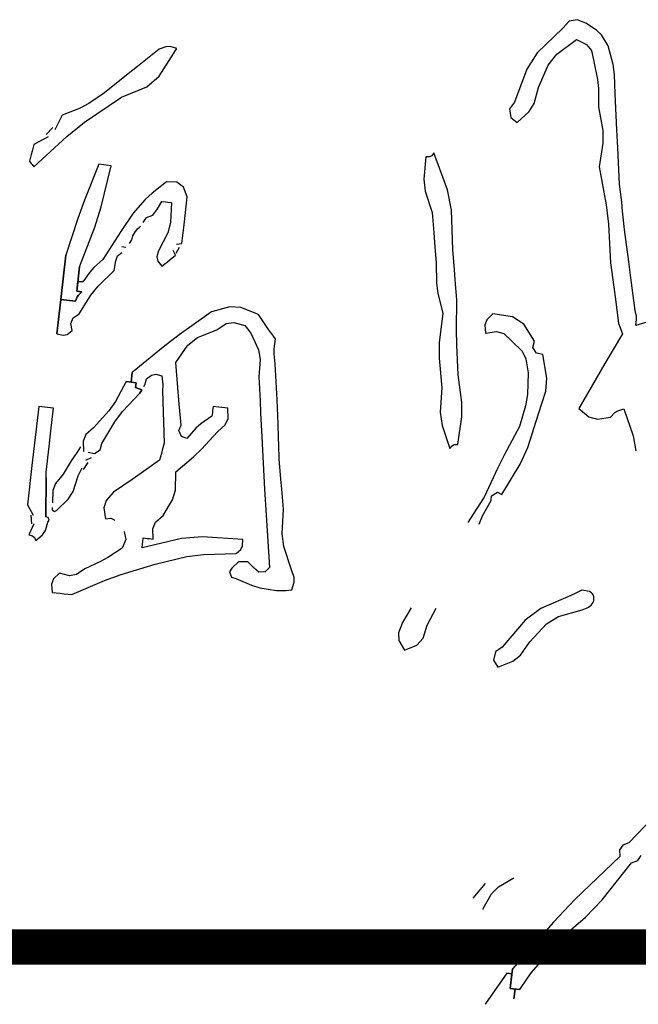
# Model space of a CAD drawing. Units: millimetres. Extents: x -964427 to -863539, y 2726378 to 2766677.
# Drawn here: x -923676 to -923457, y 2731282 to 2731631 of the extents above; entities that cross this region are included whole.
import ezdxf
from ezdxf.enums import TextEntityAlignment as Align

# ---------------------------------------------------------------- set-up
doc = ezdxf.new("R2010")
doc.units = ezdxf.units.MM
doc.layers.add('0-TK-TEXT', color=7, linetype='Continuous')
doc.layers.add('0-WK-TK', color=7, linetype='Continuous')
doc.styles.add('中元图签-中文', font='simfang.ttf', dxfattribs={"width": 0.75})
doc.styles.add('中元图签-英文', font='ARIALN.TTF', dxfattribs={"width": 0.75})

# ---------------------------------------------------------------- blocks, each defined once
blk = doc.blocks.new('vhtemplate_1.中元图框_横式A1_GJ_国际院专用')
at = {"layer": '0-WK-TK', "const_width": 0.25}
blk.add_lwpolyline([(831, 98), (761, 98)], dxfattribs=at)
at = {"layer": '0-TK-TEXT', "style": '中元图签-中文', "width": 0.75}
for tag, height, p in [('项目总设计师', 2.5, (793.3727, 135.72)), ('项目名称', 3.5, (803.0974, 69.4516))]:
    blk.add_attdef(tag, text='', height=height, dxfattribs=at).set_placement(p, align=Align.MIDDLE_CENTER)
for tag, height, p in [('项目副总设计师', 2.5, (793.6621, 127.6009)), ('审定', 2.5, (793.6621, 119.6009)), ('审核', 2.5, (793.6621, 111.6009)), ('校对', 2.5, (793.6621, 103.6252)), ('设计负责人', 2.5, (794.145, 95.4569)), ('设计', 2.5, (793.6621, 87.6009)), ('制图', 2.5, (793.6621, 79.6009)), ('子项名称', 3.5, (803.5197, 55.5893)), ('图纸名称', 3.5, (803.8046, 47.5893)), ('阶段', 2.5, (786.5377, 31.5169)), ('专业', 2.5, (786.1621, 23.6009))]:
    blk.add_attdef(tag, text='', height=height, dxfattribs=at).set_placement(p, align=Align.MIDDLE)
at = {"layer": '0-TK-TEXT', "style": '中元图签-英文'}
for tag, p in [('图号', (803.5, 38)), ('图号', (803.3841, 37.8789)), ('版次', (821.1621, 29.8384)), ('比例', (821.1621, 21.8384)), ('日期', (786.2633, 13.8789))]:
    blk.add_attdef(tag, text='', height=2.5, dxfattribs=at).set_placement(p, align=Align.MIDDLE)
blk = doc.blocks.new('ddqm')
at = {"color": 7}
for p, q in [((3454.4718, -1052.8913), (3454.2917, -1053.0654)), ((3454.5179, -1052.8435), (3454.4718, -1052.8913)), ((3454.5729, -1052.8319), (3454.5179, -1052.8435)), ((3454.6343, -1052.8571), (3454.5729, -1052.8319)), ((3454.71, -1052.9051), (3454.6343, -1052.8571)), ((3454.7448, -1052.9401), (3454.71, -1052.9051)), ((3454.7923, -1053.0161), (3454.7448, -1052.9401)), ((3451.6648, -1053.0234), (3451.6182, -1053.0403)), ((3451.6945, -1053.0226), (3451.6648, -1053.0234)), ((3451.742, -1053.0368), (3451.6945, -1053.0226)), ((3454.4289, -1053.0753), (3454.5682, -1052.9728)), ((3454.5682, -1052.9728), (3454.64, -1053.0063)), ((3454.64, -1053.0063), (3454.6751, -1053.0504)), ((3454.828, -1053.149), (3454.7923, -1053.0161)), ((3451.6182, -1053.0403), (3451.4632, -1053.1635)), ((3451.6167, -1053.2325), (3451.7206, -1053.0696)), ((3451.7206, -1053.0696), (3451.7291, -1053.0565)), ((3451.7291, -1053.0565), (3451.7334, -1053.0499)), ((3451.7334, -1053.0499), (3451.742, -1053.0368)), ((3454.2917, -1053.0654), (3454.2165, -1053.1809)), ((3454.3677, -1053.1529), (3454.4289, -1053.0753)), ((3454.6751, -1053.0504), (3454.6914, -1053.1279)), ((3451.4632, -1053.1635), (3451.3856, -1053.2251)), ((3454.3003, -1053.3121), (3454.3677, -1053.1529)), ((3454.6914, -1053.1279), (3454.7183, -1053.2542)), ((3454.8381, -1053.219), (3454.828, -1053.149)), ((3451.3856, -1053.2251), (3451.2306, -1053.3483)), ((3451.5289, -1053.306), (3451.6167, -1053.2325)), ((3454.2165, -1053.1809), (3454.1299, -1053.416)), ((3454.8414, -1053.3565), (3454.8381, -1053.219)), ((3451.3503, -1053.3796), (3451.5289, -1053.306)), ((3454.2698, -1053.424), (3454.3003, -1053.3121)), ((3454.7183, -1053.2542), (3454.7252, -1053.3198)), ((3451.0884, -1053.5579), (3451.3503, -1053.3796)), ((3451.2306, -1053.3483), (3451.119, -1053.4259)), ((3454.7252, -1053.3198), (3454.7251, -1053.4489)), ((3454.8545, -1053.6117), (3454.8414, -1053.3565)), ((3451.119, -1053.4259), (3451.0573, -1053.4587)), ((3454.1299, -1053.416), (3454.096, -1053.4627)), ((3454.2346, -1053.4813), (3454.2698, -1053.424)), ((3454.7251, -1053.4489), (3454.7546, -1053.6156)), ((3450.9304, -1053.5077), (3450.8797, -1053.6107)), ((3451.0573, -1053.4587), (3450.9304, -1053.5077)), ((3454.096, -1053.4627), (3454.1039, -1053.5227)), ((3454.1039, -1053.5227), (3454.1487, -1053.5591)), ((3454.1487, -1053.5591), (3454.2346, -1053.4813)), ((3450.963, -1053.6575), (3451.0884, -1053.5579)), ((3450.7301, -1053.8724), (3450.963, -1053.6575)), ((3450.832, -1053.6599), (3450.7307, -1053.7139)), ((3450.8644, -1053.5954), (3450.8168, -1053.6446)), ((3454.7546, -1053.6156), (3454.7555, -1053.7049)), ((3454.861, -1053.7393), (3454.8545, -1053.6117)), ((3450.7307, -1053.7139), (3450.7184, -1053.7618)), ((3454.7555, -1053.7049), (3454.7295, -1053.8722)), ((3450.7121, -1053.7858), (3450.6993, -1053.8336)), ((3450.7184, -1053.7618), (3450.7121, -1053.7858)), ((3453.5452, -1053.7938), (3453.5295, -1053.8019)), ((3453.5604, -1053.7736), (3453.5452, -1053.7938)), ((3453.6573, -1054.0352), (3453.5604, -1053.7736)), ((3454.8741, -1053.9945), (3454.861, -1053.7393)), ((3450.6993, -1053.8336), (3450.7116, -1053.8491)), ((3450.7116, -1053.8491), (3450.7178, -1053.8569)), ((3450.7178, -1053.8569), (3450.7301, -1053.8724)), ((3451.1902, -1053.8546), (3451.0897, -1054.1088)), ((3451.225, -1053.8586), (3451.1902, -1053.8546)), ((3451.2059, -1054.1553), (3451.2772, -1053.8645)), ((3451.2424, -1053.8605), (3451.225, -1053.8586)), ((3451.2772, -1053.8645), (3451.2424, -1053.8605)), ((3453.5042, -1053.8024), (3453.4886, -1053.9596)), ((3453.5295, -1053.8019), (3453.5042, -1053.8024)), ((3454.7295, -1053.8722), (3454.7783, -1054.1412)), ((3451.6692, -1053.9799), (3451.5671, -1054.0589)), ((3451.7413, -1053.9822), (3451.6692, -1053.9799)), ((3451.7903, -1054.0173), (3451.7413, -1053.9822)), ((3453.4886, -1053.9596), (3453.4979, -1054.0449)), ((3454.8885, -1054.1228), (3454.8741, -1053.9945)), ((3451.5671, -1054.0589), (3451.519, -1054.1035)), ((3451.8158, -1054.0848), (3451.7903, -1054.0173)), ((3453.4979, -1054.0449), (3453.5474, -1054.1949)), ((3453.6853, -1054.1794), (3453.6573, -1054.0352)), ((3451.0897, -1054.1088), (3451.0431, -1054.2376)), ((3451.519, -1054.1035), (3451.4326, -1054.1995)), ((3451.6126, -1054.1578), (3451.6359, -1054.117)), ((3451.6359, -1054.117), (3451.6637, -1054.1202)), ((3451.6637, -1054.1202), (3451.6776, -1054.1218)), ((3451.6776, -1054.1218), (3451.7054, -1054.125)), ((3451.7054, -1054.125), (3451.6977, -1054.2664)), ((3451.8006, -1054.2169), (3451.8158, -1054.0848)), ((3454.7783, -1054.1412), (3454.7946, -1054.278)), ((3454.8953, -1054.187), (3454.8885, -1054.1228)), ((3451.161, -1054.2993), (3451.2059, -1054.1553)), ((3451.4326, -1054.1995), (3451.3472, -1054.3306)), ((3451.5278, -1054.2318), (3451.5718, -1054.2154)), ((3451.5718, -1054.2154), (3451.5997, -1054.1776)), ((3451.5997, -1054.1776), (3451.6126, -1054.1578)), ((3451.7931, -1054.283), (3451.8006, -1054.2169)), ((3453.5474, -1054.1949), (3453.5593, -1054.3372)), ((3453.6934, -1054.4583), (3453.6853, -1054.1794)), ((3454.9078, -1054.3155), (3454.8953, -1054.187)), ((3451.0431, -1054.2376), (3450.9581, -1054.4975)), ((3451.5049, -1054.2669), (3451.5278, -1054.2318)), ((3451.6977, -1054.2664), (3451.6777, -1054.3407)), ((3451.7779, -1054.4152), (3451.7931, -1054.283)), ((3454.7946, -1054.278), (3454.8104, -1054.551)), ((3451.0544, -1054.579), (3451.161, -1054.2993)), ((3451.3472, -1054.3306), (3451.3044, -1054.3962)), ((3451.4317, -1054.3614), (3451.4498, -1054.3292)), ((3451.4498, -1054.3292), (3451.4659, -1054.309)), ((3451.4659, -1054.309), (3451.4745, -1054.3053)), ((3451.4745, -1054.3053), (3451.4852, -1054.2913)), ((3451.6777, -1054.3407), (3451.6135, -1054.4668)), ((3453.5593, -1054.3372), (3453.5652, -1054.4084)), ((3454.938, -1054.5444), (3454.9078, -1054.3155)), ((3451.3044, -1054.3962), (3451.2189, -1054.5274)), ((3451.4075, -1054.4154), (3451.423, -1054.3886)), ((3451.423, -1054.3886), (3451.4317, -1054.3614)), ((3451.7406, -1054.4201), (3451.7779, -1054.4152)), ((3453.5652, -1054.4084), (3453.5771, -1054.5507)), ((3450.9581, -1054.4975), (3450.9222, -1054.8105)), ((3450.9222, -1054.8105), (3450.9581, -1054.4975)), ((3450.9581, -1054.4975), (3450.9222, -1054.8105)), ((3451.3228, -1054.5019), (3451.3526, -1054.4797)), ((3451.3526, -1054.4369), (3451.3804, -1054.4401)), ((3451.6135, -1054.4668), (3451.6018, -1054.5095)), ((3451.7332, -1054.4981), (3451.7168, -1054.4642)), ((3451.7367, -1054.4841), (3451.7605, -1054.4401)), ((3453.7053, -1054.6006), (3453.6934, -1054.4583)), ((3451.2189, -1054.5274), (3451.1549, -1054.5839)), ((3451.2979, -1054.6069), (3451.3116, -1054.5368)), ((3451.3116, -1054.5368), (3451.3228, -1054.5019)), ((3451.6018, -1054.5095), (3451.6084, -1054.5408)), ((3451.6084, -1054.5408), (3451.6363, -1054.5751)), ((3451.6363, -1054.5751), (3451.675, -1054.5443)), ((3451.675, -1054.5443), (3451.6944, -1054.5289)), ((3451.6944, -1054.5289), (3451.7332, -1054.4981)), ((3453.5771, -1054.5507), (3453.5785, -1054.695)), ((3454.8104, -1054.551), (3454.833, -1054.7227)), ((3454.953, -1054.6589), (3454.938, -1054.5444)), ((3451.0345, -1054.7529), (3451.0544, -1054.579)), ((3451.0544, -1054.579), (3451.0345, -1054.7529)), ((3451.0345, -1054.7529), (3451.0544, -1054.579)), ((3451.1257, -1054.6169), (3451.0773, -1054.6873)), ((3451.1549, -1054.5839), (3451.1257, -1054.6169)), ((3451.1855, -1054.7169), (3451.2979, -1054.6069)), ((3453.7112, -1054.6718), (3453.7053, -1054.6006)), ((3451.0425, -1054.6833), (3451.0345, -1054.7529)), ((3451.0345, -1054.7529), (3451.0425, -1054.6833)), ((3451.0425, -1054.6833), (3451.0345, -1054.7529)), ((3451.0773, -1054.6873), (3451.0425, -1054.6833)), ((3451.0425, -1054.6833), (3451.0773, -1054.6873)), ((3451.0773, -1054.6873), (3451.0425, -1054.6833)), ((3453.5785, -1054.695), (3453.5882, -1054.7687)), ((3453.7231, -1054.8141), (3453.7112, -1054.6718)), ((3454.9832, -1054.8879), (3454.953, -1054.6589)), ((3451.0345, -1054.7529), (3451.0484, -1054.7545)), ((3451.0484, -1054.7545), (3451.0345, -1054.7529)), ((3451.0693, -1054.7569), (3451.0474, -1054.7793)), ((3451.0474, -1054.7793), (3451.0693, -1054.7569)), ((3451.0484, -1054.7545), (3451.0554, -1054.7553)), ((3451.0554, -1054.7553), (3451.0484, -1054.7545)), ((3451.0554, -1054.7553), (3451.0693, -1054.7569)), ((3451.0693, -1054.7569), (3451.0554, -1054.7553)), ((3451.1348, -1054.78), (3451.1855, -1054.7169)), ((3453.5882, -1054.7687), (3453.6242, -1054.9085)), ((3454.833, -1054.7227), (3454.8443, -1054.8086)), ((3450.9222, -1054.8105), (3450.8943, -1055.054)), ((3450.8943, -1055.054), (3450.9222, -1054.8105)), ((3450.9222, -1054.8105), (3450.8943, -1055.054)), ((3451.0266, -1054.8225), (3450.9222, -1054.8105)), ((3450.9222, -1054.8105), (3451.0266, -1054.8225)), ((3451.0266, -1054.8225), (3450.9222, -1054.8105)), ((3450.9222, -1054.8105), (3451.0266, -1054.8225)), ((3451.0266, -1054.8225), (3450.9222, -1054.8105)), ((3450.9222, -1054.8105), (3451.0266, -1054.8225)), ((3451.0382, -1054.7934), (3451.0266, -1054.8225)), ((3451.0266, -1054.8225), (3451.0382, -1054.7934)), ((3451.0474, -1054.7793), (3451.0382, -1054.7934)), ((3451.0382, -1054.7934), (3451.0474, -1054.7793)), ((3451.0514, -1054.9134), (3451.1348, -1054.78)), ((3453.7206, -1055.026), (3453.7231, -1054.8141)), ((3454.8443, -1054.8086), (3454.8669, -1054.9803)), ((3451.0083, -1054.9406), (3451.0514, -1054.9134)), ((3451.987, -1054.8972), (3451.7578, -1055.0619)), ((3452.1159, -1054.8635), (3451.987, -1054.8972)), ((3452.1956, -1054.8684), (3452.1159, -1054.8635)), ((3452.3194, -1054.9176), (3452.1956, -1054.8684)), ((3453.6242, -1054.9085), (3453.5986, -1055.118)), ((3453.976, -1054.9135), (3453.9347, -1054.9538)), ((3454.1155, -1054.9333), (3453.976, -1054.9135)), ((3454.9923, -1054.9295), (3454.9832, -1054.8879)), ((3450.9914, -1054.9814), (3451.0083, -1054.9406)), ((3451.0027, -1055.0311), (3450.9914, -1054.9814)), ((3452.0252, -1055.0249), (3452.0919, -1054.981)), ((3452.0919, -1054.981), (3452.1458, -1054.9727)), ((3452.1458, -1054.9727), (3452.2225, -1054.9946)), ((3452.3658, -1054.9881), (3452.3194, -1054.9176)), ((3453.9347, -1054.9538), (3453.9207, -1054.9911)), ((3454.1967, -1054.9862), (3454.1155, -1054.9333)), ((3454.8669, -1054.9803), (3454.8776, -1055.0097)), ((3454.9886, -1054.9942), (3454.9934, -1054.9519)), ((3455.1267, -1054.952), (3454.9886, -1054.9942)), ((3454.9934, -1054.9519), (3454.9923, -1054.9295)), ((3450.8943, -1055.054), (3450.9375, -1055.0639)), ((3450.9672, -1055.0577), (3451.0027, -1055.0311)), ((3451.8877, -1055.081), (3452.0252, -1055.0249)), ((3452.2225, -1054.9946), (3452.241, -1055.0179)), ((3452.241, -1055.0179), (3452.2502, -1055.0295)), ((3452.2502, -1055.0295), (3452.2687, -1055.0528)), ((3452.2687, -1055.0528), (3452.3186, -1055.1664)), ((3452.39, -1055.0226), (3452.3658, -1054.9881)), ((3452.4406, -1055.0901), (3452.39, -1055.0226)), ((3453.7226, -1055.1321), (3453.7206, -1055.026)), ((3453.9207, -1054.9911), (3453.9253, -1055.0487)), ((3453.9253, -1055.0487), (3454.0027, -1055.037)), ((3454.0027, -1055.037), (3454.0547, -1055.0527)), ((3454.0547, -1055.0527), (3454.1126, -1055.1053)), ((3454.2711, -1055.1059), (3454.1967, -1054.9862)), ((3454.8937, -1055.0538), (3454.7696, -1055.2646)), ((3454.8776, -1055.0097), (3454.883, -1055.0244)), ((3454.883, -1055.0244), (3454.8937, -1055.0538)), ((3450.9375, -1055.0639), (3450.9672, -1055.0577)), ((3451.7578, -1055.0619), (3451.6456, -1055.1479)), ((3451.8203, -1055.1346), (3451.8877, -1055.081)), ((3452.4312, -1055.1598), (3452.4406, -1055.0901)), ((3453.5986, -1055.118), (3453.597, -1055.226)), ((3454.1126, -1055.1053), (3454.1835, -1055.1772)), ((3454.2608, -1055.1495), (3454.2711, -1055.1059)), ((3451.6456, -1055.1479), (3451.4269, -1055.3264)), ((3451.7345, -1055.2559), (3451.8203, -1055.1346)), ((3452.3186, -1055.1664), (3452.3304, -1055.2346)), ((3452.4307, -1055.196), (3452.4312, -1055.1598)), ((3453.733, -1055.3438), (3453.7226, -1055.1321)), ((3454.1835, -1055.1772), (3454.2108, -1055.2304)), ((3454.287, -1055.1911), (3454.2608, -1055.1495)), ((3454.3307, -1055.2008), (3454.287, -1055.1911)), ((3451.7494, -1055.4338), (3451.7345, -1055.2559)), ((3452.3304, -1055.2346), (3452.3218, -1055.3584)), ((3452.4381, -1055.266), (3452.4307, -1055.196)), ((3453.597, -1055.226), (3453.6167, -1055.4362)), ((3454.2108, -1055.2304), (3454.2278, -1055.33)), ((3454.3588, -1055.3666), (3454.3307, -1055.2008)), ((3451.4269, -1055.3264), (3451.419, -1055.3959)), ((3451.419, -1055.3959), (3451.4269, -1055.3264)), ((3451.4269, -1055.3264), (3451.419, -1055.3959)), ((3452.4468, -1055.4361), (3452.4381, -1055.266)), ((3454.2278, -1055.33), (3454.2214, -1055.484)), ((3454.7696, -1055.2646), (3454.7082, -1055.3703)), ((3451.3842, -1055.392), (3451.3078, -1055.5323)), ((3451.4538, -1055.3999), (3451.3842, -1055.392)), ((3451.3842, -1055.392), (3451.4538, -1055.3999)), ((3451.4538, -1055.3999), (3451.3842, -1055.392)), ((3451.419, -1055.3959), (3451.4538, -1055.3999)), ((3451.4538, -1055.3999), (3451.419, -1055.3959)), ((3451.419, -1055.3959), (3451.4538, -1055.3999)), ((3451.4538, -1055.3999), (3451.4522, -1055.4138)), ((3451.4522, -1055.4138), (3451.4538, -1055.3999)), ((3451.5172, -1055.4096), (3451.52, -1055.3993)), ((3451.52, -1055.3993), (3451.5273, -1055.3731)), ((3451.5273, -1055.3731), (3451.5627, -1055.3466)), ((3451.5627, -1055.3466), (3451.5925, -1055.3403)), ((3451.5925, -1055.3403), (3451.6356, -1055.3503)), ((3451.6356, -1055.3503), (3451.6411, -1055.3925)), ((3451.6411, -1055.3925), (3451.6422, -1055.414)), ((3452.3218, -1055.3584), (3452.3305, -1055.5285)), ((3453.7581, -1055.5393), (3453.733, -1055.3438)), ((3454.352, -1055.4601), (3454.3588, -1055.3666)), ((3454.7082, -1055.3703), (3454.5865, -1055.5824)), ((3451.4514, -1055.4208), (3451.4498, -1055.4347)), ((3451.4498, -1055.4347), (3451.4514, -1055.4208)), ((3451.495, -1055.4491), (3451.4498, -1055.4347)), ((3451.4498, -1055.4347), (3451.495, -1055.4491)), ((3451.495, -1055.4491), (3451.4498, -1055.4347)), ((3451.4522, -1055.4138), (3451.4514, -1055.4208)), ((3451.4514, -1055.4208), (3451.4522, -1055.4138)), ((3451.4806, -1055.4735), (3451.495, -1055.4491)), ((3451.495, -1055.4491), (3451.4806, -1055.4735)), ((3451.4806, -1055.4735), (3451.495, -1055.4491)), ((3451.5083, -1055.4268), (3451.5172, -1055.4096)), ((3451.6422, -1055.414), (3451.6411, -1055.4566)), ((3451.6411, -1055.4566), (3451.6452, -1055.6051)), ((3451.7568, -1055.5227), (3451.7494, -1055.4338)), ((3452.4512, -1055.5212), (3452.4468, -1055.4361)), ((3453.6167, -1055.4362), (3453.6055, -1055.609)), ((3454.3003, -1055.6202), (3454.352, -1055.4601)), ((3451.3078, -1055.5323), (3451.2603, -1055.5994)), ((3451.3586, -1055.6043), (3451.4806, -1055.4735)), ((3451.7717, -1055.7006), (3451.7568, -1055.5227)), ((3452.3305, -1055.5285), (3452.3349, -1055.6136)), ((3452.4599, -1055.6913), (3452.4512, -1055.5212)), ((3453.7574, -1055.6415), (3453.7581, -1055.5393)), ((3454.2214, -1055.484), (3454.2088, -1055.5622)), ((3450.765, -1055.5677), (3450.7332, -1055.846)), ((3450.8068, -1055.5725), (3450.765, -1055.5677)), ((3450.8276, -1055.5749), (3450.8068, -1055.5725)), ((3450.8694, -1055.5797), (3450.8276, -1055.5749)), ((3450.8487, -1055.7605), (3450.8694, -1055.5797)), ((3451.2603, -1055.5994), (3451.1531, -1055.7179)), ((3451.3035, -1055.6772), (3451.3586, -1055.6043)), ((3451.6452, -1055.6051), (3451.6473, -1055.6793)), ((3451.9935, -1055.6097), (3451.9903, -1055.6375)), ((3451.9951, -1055.5958), (3451.9935, -1055.6097)), ((3451.9983, -1055.568), (3451.9951, -1055.5958)), ((3452.04, -1055.5728), (3451.9983, -1055.568)), ((3452.0609, -1055.5752), (3452.04, -1055.5728)), ((3452.1026, -1055.5799), (3452.0609, -1055.5752)), ((3452.1043, -1055.653), (3452.1026, -1055.5799)), ((3453.6055, -1055.609), (3453.6176, -1055.7014)), ((3454.2088, -1055.5622), (3454.1667, -1055.7106)), ((3454.5865, -1055.5824), (3454.6568, -1055.6419)), ((3454.8086, -1055.6431), (3454.8398, -1055.6109)), ((3454.8398, -1055.6109), (3454.861, -1055.5976)), ((3454.861, -1055.5976), (3454.9036, -1055.5835)), ((3454.9036, -1055.5835), (3454.9698, -1055.7764)), ((3451.2107, -1055.8302), (3451.3035, -1055.6772)), ((3451.6473, -1055.6793), (3451.6514, -1055.8278)), ((3451.9903, -1055.6375), (3451.912, -1055.6899)), ((3452.0847, -1055.6987), (3452.1043, -1055.653)), ((3452.3349, -1055.6136), (3452.3436, -1055.7837)), ((3453.7294, -1055.8367), (3453.7574, -1055.6415)), ((3454.2242, -1055.8585), (3454.3003, -1055.6202)), ((3454.6568, -1055.6419), (3454.7179, -1055.6586)), ((3454.7179, -1055.6586), (3454.8086, -1055.6431)), ((3451.1531, -1055.7179), (3451.0989, -1055.767)), ((3451.757, -1055.7387), (3451.7717, -1055.7006)), ((3451.7756, -1055.7795), (3451.757, -1055.7387)), ((3451.8754, -1055.7222), (3451.8139, -1055.7935)), ((3451.912, -1055.6899), (3451.8754, -1055.7222)), ((3451.9187, -1055.8679), (3452.0306, -1055.7479)), ((3452.0306, -1055.7479), (3452.0847, -1055.6987)), ((3452.4621, -1055.7903), (3452.4599, -1055.6913)), ((3453.6176, -1055.7014), (3453.6732, -1055.8655)), ((3454.1667, -1055.7106), (3454.0602, -1055.9073)), ((3450.8383, -1055.851), (3450.8487, -1055.7605)), ((3451.0989, -1055.767), (3451.0793, -1055.8127)), ((3451.0793, -1055.8127), (3451.081, -1055.8858)), ((3451.8139, -1055.7935), (3451.7756, -1055.7795)), ((3452.3436, -1055.7837), (3452.3624, -1056.1527)), ((3452.4635, -1055.8398), (3452.4621, -1055.7903)), ((3454.9698, -1055.7764), (3454.9874, -1055.8825)), ((3450.7332, -1055.846), (3450.7173, -1055.9851)), ((3450.8176, -1056.0318), (3450.8383, -1055.851)), ((3451.0381, -1055.8898), (3450.9943, -1055.9522)), ((3451.0603, -1055.8543), (3451.0381, -1055.8898)), ((3451.1158, -1055.8898), (3451.1594, -1055.9001)), ((3451.1594, -1055.9001), (3451.201, -1055.8739)), ((3451.201, -1055.8739), (3451.2107, -1055.8302)), ((3451.6389, -1055.8757), (3451.6326, -1055.8996)), ((3451.6514, -1055.8278), (3451.6389, -1055.8757)), ((3451.859, -1055.9249), (3451.9187, -1055.8679)), ((3452.4668, -1055.9388), (3452.4635, -1055.8398)), ((3453.6732, -1055.8655), (3453.6884, -1055.8453)), ((3453.6884, -1055.8453), (3453.7041, -1055.8372)), ((3453.7041, -1055.8372), (3453.7294, -1055.8367)), ((3454.1709, -1055.9755), (3454.2242, -1055.8585)), ((3450.9943, -1055.9522), (3450.9393, -1056.0458)), ((3451.0991, -1055.9475), (3451.1393, -1055.9292)), ((3451.6201, -1055.9475), (3451.4902, -1056.0388)), ((3451.6326, -1055.8996), (3451.6201, -1055.9475)), ((3451.7339, -1056.031), (3451.859, -1055.9249)), ((3452.4787, -1056.0811), (3452.4668, -1055.9388)), ((3454.0602, -1055.9073), (3454.0099, -1056.0075)), ((3450.7173, -1055.9851), (3450.6854, -1056.2633)), ((3451.0437, -1056.0577), (3451.0718, -1056.0026)), ((3451.0818, -1056.0126), (3451.1145, -1055.9629)), ((3454.0099, -1056.0075), (3453.9156, -1056.2104)), ((3454.0413, -1056.1895), (3454.1709, -1055.9755)), ((3450.8166, -1056.3488), (3450.8171, -1056.0711)), ((3450.8171, -1056.0711), (3450.8166, -1056.3488)), ((3450.8166, -1056.3488), (3450.8171, -1056.0711)), ((3450.8171, -1056.0711), (3450.8173, -1056.0461)), ((3450.8173, -1056.0461), (3450.8176, -1056.0373)), ((3450.8176, -1056.0373), (3450.8176, -1056.0318)), ((3450.9393, -1056.0458), (3450.8845, -1056.1128)), ((3451.0083, -1056.1681), (3451.0437, -1056.0577)), ((3451.4251, -1056.0842), (3451.2946, -1056.1745)), ((3451.4902, -1056.0388), (3451.4251, -1056.0842)), ((3451.7327, -1056.1588), (3451.7339, -1056.031)), ((3452.4846, -1056.1522), (3452.4787, -1056.0811)), ((3450.8661, -1056.1619), (3450.8633, -1056.2485)), ((3450.8845, -1056.1128), (3450.8661, -1056.1619)), ((3450.9745, -1056.2231), (3451.0083, -1056.1681)), ((3451.7125, -1056.2291), (3451.7327, -1056.1588)), ((3452.3624, -1056.1527), (3452.3729, -1056.3372)), ((3452.4965, -1056.2945), (3452.4846, -1056.1522)), ((3450.8921, -1056.3046), (3450.9745, -1056.2231)), ((3451.2419, -1056.2324), (3451.2262, -1056.2844)), ((3451.2946, -1056.1745), (3451.2419, -1056.2324)), ((3451.6458, -1056.3381), (3451.7125, -1056.2291)), ((3453.9156, -1056.2104), (3453.8387, -1056.3284)), ((3453.9041, -1056.3414), (3453.9658, -1056.2337)), ((3453.9658, -1056.2337), (3453.9686, -1056.1988)), ((3453.9686, -1056.1988), (3454.0095, -1056.1749)), ((3454.0095, -1056.1749), (3454.0413, -1056.1895)), ((3450.6854, -1056.2633), (3450.7272, -1056.3375)), ((3450.8593, -1056.2832), (3450.8596, -1056.2989)), ((3450.8596, -1056.2989), (3450.8776, -1056.3106)), ((3450.8776, -1056.3106), (3450.8921, -1056.3046)), ((3451.2262, -1056.2844), (3451.2379, -1056.3618)), ((3452.4877, -1056.4675), (3452.4965, -1056.2945)), ((3450.7105, -1056.3375), (3450.7136, -1056.3979)), ((3450.8317, -1056.3527), (3450.8166, -1056.3488)), ((3450.83, -1056.3856), (3450.8391, -1056.3729)), ((3450.8391, -1056.3729), (3450.8317, -1056.3527)), ((3451.2379, -1056.3618), (3451.2754, -1056.3576)), ((3451.2754, -1056.3576), (3451.3038, -1056.3729)), ((3451.5917, -1056.3872), (3451.6458, -1056.3381)), ((3452.3729, -1056.3372), (3452.3966, -1056.7059)), ((3453.8387, -1056.3284), (3453.8002, -1056.3874)), ((3453.8793, -1056.4002), (3453.9041, -1056.3414)), ((3450.7303, -1056.3979), (3450.6963, -1056.476)), ((3450.7922, -1056.4763), (3450.8122, -1056.4457)), ((3450.8122, -1056.4457), (3450.83, -1056.3856)), ((3451.5721, -1056.4329), (3451.5917, -1056.3872)), ((3451.5738, -1056.506), (3451.5721, -1056.4329)), ((3450.6963, -1056.476), (3450.7208, -1056.4822)), ((3450.7208, -1056.4822), (3450.7343, -1056.4937)), ((3450.7343, -1056.4937), (3450.7445, -1056.5168)), ((3450.7445, -1056.5168), (3450.7922, -1056.4763)), ((3451.3805, -1056.5077), (3451.3551, -1056.5691)), ((3451.3689, -1056.4525), (3451.3805, -1056.5077)), ((3451.774, -1056.5012), (3451.4962, -1056.5676)), ((3451.501, -1056.5259), (3451.5042, -1056.498)), ((3451.5042, -1056.498), (3451.532, -1056.5012)), ((3451.532, -1056.5012), (3451.5459, -1056.5028)), ((3451.5459, -1056.5028), (3451.5738, -1056.506)), ((3451.9228, -1056.4888), (3451.774, -1056.5012)), ((3452.2078, -1056.5081), (3451.9228, -1056.4888)), ((3452.2077, -1056.5524), (3452.2078, -1056.5081)), ((3452.4997, -1056.5591), (3452.4877, -1056.4675)), ((3451.3551, -1056.5691), (3451.2546, -1056.6354)), ((3451.4962, -1056.5676), (3451.4994, -1056.5398)), ((3451.4994, -1056.5398), (3451.501, -1056.5259)), ((3452.1611, -1056.6085), (3452.1949, -1056.58)), ((3452.1949, -1056.58), (3452.2077, -1056.5524)), ((3452.5531, -1056.7238), (3452.4997, -1056.5591)), ((3451.2546, -1056.6354), (3451.2013, -1056.665)), ((3451.5886, -1056.6839), (3451.8131, -1056.6297)), ((3451.8131, -1056.6297), (3451.9302, -1056.6142)), ((3451.9302, -1056.6142), (3452.1611, -1056.6085)), ((3451.0917, -1056.7151), (3451.0317, -1056.7567)), ((3451.2013, -1056.665), (3451.0917, -1056.7151)), ((3451.3487, -1056.7557), (3451.5886, -1056.6839)), ((3452.1317, -1056.7108), (3452.1153, -1056.7375)), ((3452.1774, -1056.6668), (3452.1317, -1056.7108)), ((3452.2449, -1056.667), (3452.1774, -1056.6668)), ((3452.2902, -1056.7114), (3452.2449, -1056.667)), ((3452.322, -1056.7397), (3452.2902, -1056.7114)), ((3452.3966, -1056.7059), (3452.3679, -1056.7374)), ((3452.5715, -1056.7772), (3452.5531, -1056.7238)), ((3450.8705, -1056.7877), (3450.8566, -1056.8249)), ((3450.9119, -1056.7473), (3450.8705, -1056.7877)), ((3450.9827, -1056.7655), (3450.9119, -1056.7473)), ((3451.0317, -1056.7567), (3450.9827, -1056.7655)), ((3451.2302, -1056.7989), (3451.3487, -1056.7557)), ((3452.1153, -1056.7375), (3452.1288, -1056.7745)), ((3452.1288, -1056.7745), (3452.1585, -1056.7844)), ((3452.1585, -1056.7844), (3452.2694, -1056.8325)), ((3452.3679, -1056.7374), (3452.322, -1056.7397)), ((3452.5719, -1056.8112), (3452.5715, -1056.7772)), ((3450.8566, -1056.8249), (3450.8612, -1056.8825)), ((3451.0003, -1056.8984), (3451.2302, -1056.7989)), ((3452.2694, -1056.8325), (3452.329, -1056.8502)), ((3452.329, -1056.8502), (3452.4482, -1056.8704)), ((3452.5121, -1056.8691), (3452.5545, -1056.865)), ((3452.5545, -1056.865), (3452.5719, -1056.8112)), ((3450.8612, -1056.8825), (3450.9168, -1056.8889)), ((3450.9168, -1056.8889), (3450.9446, -1056.892)), ((3450.9446, -1056.892), (3451.0003, -1056.8984)), ((3452.4482, -1056.8704), (3452.4908, -1056.8702)), ((3452.4908, -1056.8702), (3452.5121, -1056.8691)), ((3454.5458, -1056.8967), (3454.3166, -1056.9979)), ((3454.6055, -1056.8677), (3454.5458, -1056.8967)), ((3454.6611, -1056.8758), (3454.6055, -1056.8677)), ((3453.3987, -1056.993), (3453.3386, -1057.0957)), ((3453.5125, -1057.1156), (3453.5773, -1056.9939)), ((3454.3166, -1056.9979), (3454.2061, -1057.0802)), ((3454.3576, -1057.1062), (3454.4419, -1057.0545)), ((3454.4419, -1057.0545), (3454.608, -1057.0065)), ((3453.3386, -1057.0957), (3453.3088, -1057.1681)), ((3453.4851, -1057.2068), (3453.5125, -1057.1156)), ((3454.2061, -1057.0802), (3454.0436, -1057.2709)), ((3454.2394, -1057.2324), (3454.3576, -1057.1062)), ((3453.3088, -1057.1681), (3453.3124, -1057.2231)), ((3453.44, -1057.2559), (3453.4851, -1057.2068)), ((3453.3124, -1057.2231), (3453.3514, -1057.291)), ((3453.3514, -1057.291), (3453.44, -1057.2559)), ((3454.0436, -1057.2709), (3453.9957, -1057.3031)), ((3454.1722, -1057.3267), (3454.2394, -1057.2324)), ((3453.9957, -1057.3031), (3453.9824, -1057.3621)), ((3454.1193, -1057.3684), (3454.1722, -1057.3267)), ((3453.9824, -1057.3621), (3454.0119, -1057.4117)), ((3454.0119, -1057.4117), (3454.1193, -1057.3684)), ((3455.6988, -1057.86), (3454.9397, -1058.6532)), ((3454.8957, -1058.6697), (3454.8728, -1058.7047)), ((3454.9397, -1058.6532), (3454.8957, -1058.6697)), ((3454.8728, -1058.7047), (3454.8755, -1058.7516)), ((3455.0025, -1058.7799), (3455.0253, -1058.7449)), ((3454.8755, -1058.7516), (3454.5582, -1059.0559)), ((3454.7497, -1059.0579), (3454.9585, -1058.7963)), ((3454.9585, -1058.7963), (3455.0025, -1058.7799)), ((3453.9236, -1058.9408), (3453.8365, -1059.0453)), ((3454.0179, -1058.9645), (3454.126, -1058.9025)), ((3453.9069, -1059.124), (3453.9677, -1059.0152)), ((3453.9677, -1059.0152), (3454.0179, -1058.9645)), ((3454.5582, -1059.0559), (3454.4055, -1059.2153)), ((3454.6317, -1059.1805), (3454.7497, -1059.0579)), ((3454.4055, -1059.2153), (3454.1151, -1059.5455)), ((3454.3785, -1059.3994), (3454.6317, -1059.1805)), ((3454.3812, -1059.4463), (3454.3785, -1059.3994)), ((3454.2515, -1059.572), (3454.3144, -1059.4978)), ((3454.3144, -1059.4978), (3454.3584, -1059.4814)), ((3454.3584, -1059.4814), (3454.3812, -1059.4463)), ((3454.0764, -1059.5763), (3453.9236, -1059.7964)), ((3454.1112, -1059.5802), (3454.0764, -1059.5763)), ((3454.0764, -1059.5763), (3454.1112, -1059.5802)), ((3454.1112, -1059.5802), (3454.0764, -1059.5763)), ((3454.1151, -1059.5455), (3454.0992, -1059.6846)), ((3454.0992, -1059.6846), (3454.1151, -1059.5455)), ((3454.1151, -1059.5455), (3454.0992, -1059.6846)), ((3454.0992, -1059.6846), (3454.1112, -1059.5802)), ((3454.1112, -1059.5802), (3454.0992, -1059.6846)), ((3454.0992, -1059.6846), (3454.1112, -1059.5802)), ((3454.2221, -1059.6112), (3454.2515, -1059.572)), ((3454.1688, -1059.6925), (3454.2221, -1059.6112)), ((3454.134, -1059.6886), (3454.0992, -1059.6846)), ((3454.0992, -1059.6846), (3454.134, -1059.6886)), ((3454.134, -1059.6886), (3454.0992, -1059.6846)), ((3454.0992, -1059.6846), (3454.1688, -1059.6925)), ((3454.1688, -1059.6925), (3454.0992, -1059.6846)), ((3454.0992, -1059.6846), (3454.1688, -1059.6925)), ((3454.126, -1059.7581), (3454.134, -1059.6886)), ((3454.134, -1059.6886), (3454.126, -1059.7581)), ((3454.126, -1059.7581), (3454.134, -1059.6886))]:
    blk.add_line(p, q, dxfattribs=at)
blk.add_spline([(3454.608, -1057.0065), (3454.6859, -1056.9546), (3454.6859, -1056.8999), (3454.6611, -1056.8758)], degree=3, dxfattribs=at)
blk = doc.blocks.new('A$C58870189')
blk.add_blockref('ddqm', (-3477.1081, 1157.3912))
blk = doc.blocks.new('A$C24416D21')
blk.add_blockref('A$C58870189', (0, 0))

msp = doc.modelspace()

# ---------------------------------------------------------------- block references
at = {"xscale": 50, "yscale": 50, "zscale": 50}
for name, p in [('vhtemplate_1.中元图框_横式A1_GJ_国际院专用', (-964402.08, 2726402.68)), ('A$C24416D21', (-922352.08, 2726402.68))]:
    msp.add_blockref(name, p, dxfattribs=at)

doc.saveas('drawing.dxf')
